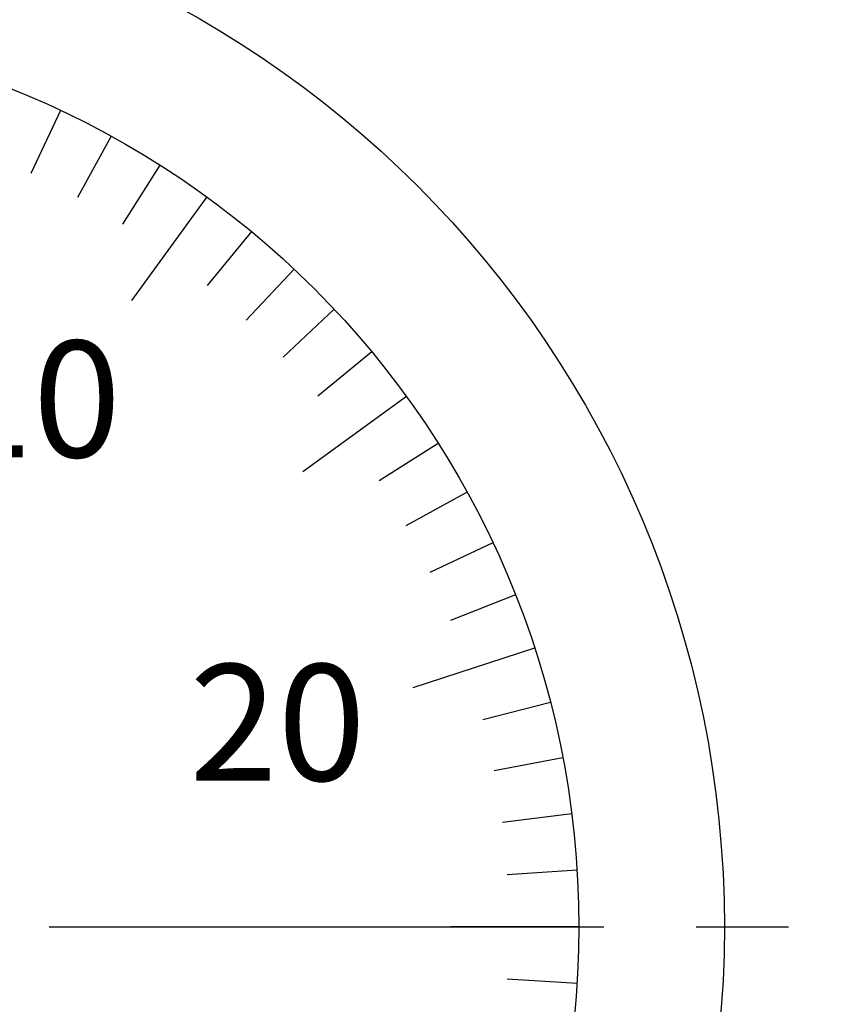
# Model space of a CAD drawing. Extents: x 0 to 270, y 0 to 195.
# Drawn here: x 100 to 128, y 118 to 152 of the extents above; entities that cross this region are included whole.
import ezdxf

# ---------------------------------------------------------------- set-up
doc = ezdxf.new("R2010")
doc.units = 0
doc.linetypes.add('CENTER2', pattern=[28.575, 19.05, -3.175, 3.175, -3.175])
for name, color, linetype in [('中心線', 4, 'CENTER2'), ('外形線', 7, 'CONTINUOUS'), ('文字', 6, 'CONTINUOUS'), ('目盛', 70, 'CONTINUOUS')]:
    doc.layers.add(name, color=color, linetype=linetype)
doc.styles.add('STYLE3', font='romans.shx', dxfattribs={"bigfont": 'bigfont.shx'})

msp = doc.modelspace()

# ---------------------------------------------------------------- linework, layer by layer
at = {"layer": '中心線'}
msp.add_line((43.966, 120.501), (128.328, 120.501), dxfattribs=at)
at = {"layer": '外形線'}
for radius in [36, 31]:
    msp.add_circle((88.312, 120.501), radius, dxfattribs=at)
at = {"layer": '目盛'}
for p, q in [((101.511, 148.551), (100.489, 146.379)), ((103.246, 147.667), (102.09, 145.564)), ((104.922, 146.676), (103.636, 144.649)), ((106.533, 145.581), (103.947, 142.021)), ((108.072, 144.387), (106.542, 142.538)), ((109.533, 143.099), (107.89, 141.35)), ((110.91, 141.722), (109.16, 140.079)), ((112.198, 140.262), (110.348, 138.732)), ((113.391, 138.723), (109.831, 136.137)), ((114.486, 137.112), (112.459, 135.826)), ((115.477, 135.436), (113.374, 134.28)), ((116.361, 133.701), (114.19, 132.679)), ((117.135, 131.913), (114.903, 131.03)), ((117.794, 130.081), (113.61, 128.721)), ((118.338, 128.211), (116.013, 127.614)), ((118.763, 126.31), (116.405, 125.861)), ((119.067, 124.387), (116.686, 124.086)), ((119.25, 122.448), (116.855, 122.297)), ((119.312, 120.501), (114.912, 120.501)), ((119.25, 118.555), (116.855, 118.706))]:
    msp.add_line(p, q, dxfattribs=at)

# ---------------------------------------------------------------- texts
at = {"layer": '文字', "style": 'STYLE3'}
for s, p in [('10', (97.529, 136.637)), ('20', (105.935, 125.528))]:
    msp.add_text(s, height=4, dxfattribs=at).set_placement(p)

doc.saveas('drawing.dxf')
